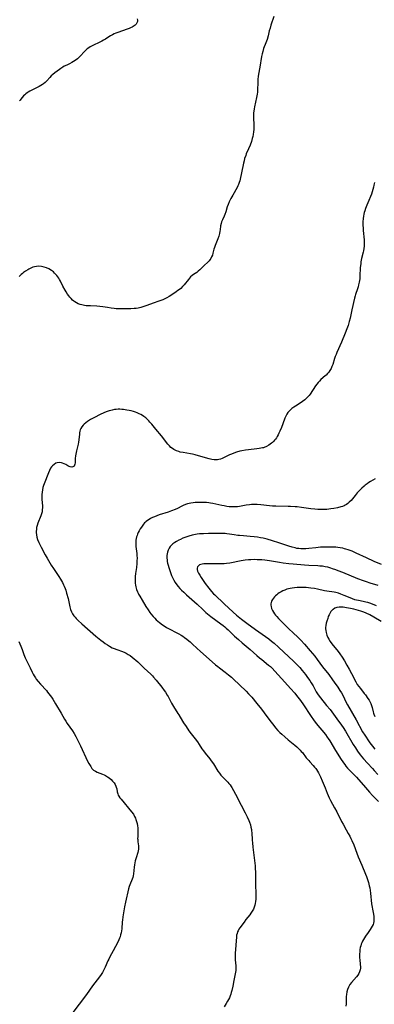
# Model space of a CAD drawing. Units: inches. Extents: x 2040527 to 2045932, y 163256 to 168703.
# Drawn here: x 2042584 to 2042701, y 164822 to 165147 of the extents above; entities that cross this region are included whole.
import ezdxf

# ---------------------------------------------------------------- set-up
doc = ezdxf.new("R2010")
doc.units = ezdxf.units.IN
doc.header["$MEASUREMENT"] = 0
doc.layers.add('c_08_T15S_R18E', color=242, linetype='Continuous')

msp = doc.modelspace()

# ---------------------------------------------------------------- linework, layer by layer
at = {"layer": 'c_08_T15S_R18E'}
for points in [[(2042667.89, 165147.9, 1132), (2042666.93, 165145, 1132), (2042666.64, 165144.1, 1132), (2042666.38, 165143.17, 1132), (2042665.97, 165141.54, 1132), (2042665.64, 165140.37, 1132), (2042665.23, 165139.2, 1132), (2042664.51, 165137.32, 1132), (2042664.22, 165136.39, 1132), (2042664.03, 165135.57, 1132), (2042663.87, 165134.73, 1132), (2042663.29, 165131.23, 1132), (2042662.85, 165128.87, 1132), (2042662.74, 165128.1, 1132), (2042662.65, 165127.21, 1132), (2042662.6, 165126.24, 1132), (2042662.5, 165123.57, 1132), (2042662.45, 165122.92, 1132), (2042662.38, 165122.28, 1132), (2042662.18, 165121.2, 1132), (2042661.53, 165118.12, 1132), (2042661.4, 165117.41, 1132), (2042661.29, 165116.71, 1132), (2042661.22, 165116.09, 1132), (2042661.19, 165115.43, 1132), (2042661.18, 165114.49, 1132), (2042661.28, 165112.11, 1132), (2042661.29, 165111.36, 1132), (2042661.27, 165110.61, 1132), (2042661.21, 165109.87, 1132), (2042661.06, 165108.99, 1132), (2042660.92, 165108.33, 1132), (2042660.75, 165107.68, 1132), (2042660.46, 165106.71, 1132), (2042660.02, 165105.44, 1132), (2042659.55, 165104.26, 1132), (2042658.8, 165102.54, 1132), (2042658.59, 165102.01, 1132), (2042658.25, 165101.01, 1132), (2042658.05, 165100.3, 1132), (2042657.87, 165099.55, 1132), (2042656.61, 165093.73, 1132), (2042656.45, 165093.11, 1132), (2042656.25, 165092.5, 1132), (2042656.03, 165091.99, 1132), (2042655.77, 165091.5, 1132), (2042654.33, 165088.99, 1132), (2042653.73, 165087.85, 1132), (2042653.17, 165086.72, 1132), (2042652.81, 165085.88, 1132), (2042652.51, 165085.06, 1132), (2042651.98, 165083.43, 1132), (2042651.68, 165082.62, 1132), (2042651.46, 165082.08, 1132), (2042650.89, 165080.85, 1132), (2042650.6, 165080.16, 1132), (2042650.44, 165079.63, 1132), (2042650.32, 165078.87, 1132), (2042650.17, 165077.57, 1132), (2042650.09, 165077.06, 1132), (2042649.91, 165076.27, 1132), (2042649.68, 165075.41, 1132), (2042649.4, 165074.56, 1132), (2042648.54, 165072.38, 1132), (2042648.32, 165071.74, 1132), (2042648.12, 165071.1, 1132), (2042647.78, 165069.78, 1132), (2042647.59, 165069.16, 1132), (2042647.35, 165068.57, 1132), (2042647.08, 165068.08, 1132), (2042646.76, 165067.63, 1132), (2042646.48, 165067.29, 1132), (2042646.18, 165066.98, 1132), (2042644.75, 165065.62, 1132), (2042643.49, 165064.33, 1132), (2042642.94, 165063.84, 1132), (2042642.41, 165063.45, 1132), (2042641.32, 165062.75, 1132), (2042640.91, 165062.45, 1132), (2042640.38, 165061.97, 1132), (2042640.03, 165061.59, 1132), (2042639.67, 165061.16, 1132), (2042638.27, 165059.37, 1132), (2042637.73, 165058.77, 1132), (2042637.13, 165058.19, 1132), (2042636.69, 165057.81, 1132), (2042636.23, 165057.45, 1132), (2042635.65, 165057.05, 1132), (2042634.52, 165056.32, 1132), (2042633.29, 165055.56, 1132), (2042632.54, 165055.12, 1132), (2042631.91, 165054.78, 1132), (2042631.27, 165054.47, 1132), (2042630.6, 165054.19, 1132), (2042629.91, 165053.94, 1132), (2042628, 165053.29, 1132), (2042625.99, 165052.55, 1132), (2042624.66, 165052.1, 1132), (2042623.91, 165051.89, 1132), (2042623.07, 165051.69, 1132), (2042622.36, 165051.58, 1132), (2042621.79, 165051.51, 1132), (2042620.69, 165051.45, 1132), (2042618.08, 165051.42, 1132), (2042617.04, 165051.43, 1132), (2042615.78, 165051.5, 1132), (2042615.14, 165051.56, 1132), (2042614.12, 165051.68, 1132), (2042612.89, 165051.87, 1132), (2042611.4, 165052.13, 1132), (2042610.46, 165052.27, 1132), (2042609.44, 165052.34, 1132), (2042607.32, 165052.4, 1132), (2042606.55, 165052.44, 1132), (2042605.94, 165052.49, 1132), (2042605.34, 165052.57, 1132), (2042604.5, 165052.73, 1132), (2042603.88, 165052.91, 1132), (2042603.27, 165053.14, 1132), (2042602.68, 165053.42, 1132), (2042602.12, 165053.76, 1132), (2042601.86, 165053.95, 1132), (2042601.37, 165054.35, 1132), (2042600.92, 165054.81, 1132), (2042600.5, 165055.29, 1132), (2042600.12, 165055.78, 1132), (2042599.76, 165056.29, 1132), (2042599.28, 165057.02, 1132), (2042598.93, 165057.6, 1132), (2042598.22, 165058.89, 1132), (2042597.36, 165060.58, 1132), (2042597.07, 165061.13, 1132), (2042596.81, 165061.55, 1132), (2042596.54, 165061.97, 1132), (2042596.22, 165062.4, 1132), (2042595.87, 165062.81, 1132), (2042595.48, 165063.24, 1132), (2042595.06, 165063.63, 1132), (2042594.4, 165064.14, 1132), (2042593.61, 165064.62, 1132), (2042592.78, 165064.99, 1132), (2042592.05, 165065.23, 1132), (2042591.18, 165065.42, 1132), (2042590.3, 165065.5, 1132), (2042589.54, 165065.47, 1132), (2042588.84, 165065.34, 1132), (2042588.32, 165065.18, 1132), (2042587.81, 165064.99, 1132), (2042587.38, 165064.79, 1132), (2042586.96, 165064.58, 1132), (2042586.59, 165064.37, 1132), (2042585.89, 165063.92, 1132), (2042585.22, 165063.42, 1132), (2042584.81, 165063.09, 1132), (2042584.42, 165062.74, 1132), (2042583.74, 165062.08, 1132)], [(2042622.75, 165147.11, 1134), (2042622.84, 165146.65, 1134), (2042622.83, 165146.22, 1134), (2042622.67, 165145.8, 1134), (2042622.4, 165145.4, 1134), (2042622.11, 165145.1, 1134), (2042621.76, 165144.81, 1134), (2042621.44, 165144.6, 1134), (2042621.09, 165144.4, 1134), (2042620.59, 165144.16, 1134), (2042620.05, 165143.94, 1134), (2042619.42, 165143.71, 1134), (2042616.34, 165142.66, 1134), (2042615.73, 165142.43, 1134), (2042615.13, 165142.18, 1134), (2042614.55, 165141.91, 1134), (2042613.88, 165141.54, 1134), (2042613.33, 165141.2, 1134), (2042612.24, 165140.46, 1134), (2042611.67, 165140.09, 1134), (2042611.09, 165139.75, 1134), (2042610.23, 165139.32, 1134), (2042608.28, 165138.46, 1134), (2042607.7, 165138.17, 1134), (2042607.23, 165137.91, 1134), (2042606.78, 165137.62, 1134), (2042606.21, 165137.19, 1134), (2042605.68, 165136.71, 1134), (2042605.26, 165136.27, 1134), (2042604.04, 165134.93, 1134), (2042603.68, 165134.57, 1134), (2042603.01, 165133.97, 1134), (2042602.29, 165133.42, 1134), (2042601.73, 165133.06, 1134), (2042601.16, 165132.72, 1134), (2042600.42, 165132.34, 1134), (2042599.49, 165131.9, 1134), (2042598.66, 165131.48, 1134), (2042598.15, 165131.18, 1134), (2042597.57, 165130.8, 1134), (2042597.03, 165130.42, 1134), (2042595.53, 165129.29, 1134), (2042594.85, 165128.72, 1134), (2042594.35, 165128.28, 1134), (2042593.88, 165127.81, 1134), (2042592.88, 165126.7, 1134), (2042592.37, 165126.16, 1134), (2042591.83, 165125.69, 1134), (2042591.51, 165125.46, 1134), (2042590.96, 165125.12, 1134), (2042590.38, 165124.81, 1134), (2042588.39, 165123.85, 1134), (2042587.75, 165123.52, 1134), (2042587.23, 165123.24, 1134), (2042586.73, 165122.94, 1134), (2042586.35, 165122.68, 1134), (2042586, 165122.41, 1134), (2042585.59, 165122.06, 1134), (2042585.23, 165121.69, 1134), (2042584.77, 165121.15, 1134), (2042584.35, 165120.6, 1134), (2042584.11, 165120.32, 1134), (2042583.86, 165120.08, 1134)], [(2042701.13, 165093.16, 1130), (2042700.95, 165092.22, 1130), (2042700.8, 165091.56, 1130), (2042700.61, 165090.79, 1130), (2042700.39, 165090.04, 1130), (2042700.15, 165089.29, 1130), (2042699.87, 165088.52, 1130), (2042699.31, 165087.15, 1130), (2042698.64, 165085.65, 1130), (2042698.15, 165084.51, 1130), (2042697.9, 165083.83, 1130), (2042697.73, 165083.27, 1130), (2042697.59, 165082.71, 1130), (2042697.46, 165081.98, 1130), (2042697.37, 165081.23, 1130), (2042697.31, 165080.12, 1130), (2042697.32, 165078.99, 1130), (2042697.35, 165078.16, 1130), (2042697.41, 165077.32, 1130), (2042697.7, 165074.21, 1130), (2042697.73, 165073.6, 1130), (2042697.75, 165072.85, 1130), (2042697.73, 165072.11, 1130), (2042697.66, 165071.32, 1130), (2042697.54, 165070.63, 1130), (2042697.43, 165070.17, 1130), (2042696.88, 165068.01, 1130), (2042696.68, 165066.97, 1130), (2042696.58, 165066.34, 1130), (2042696.46, 165065.13, 1130), (2042696.32, 165062.19, 1130), (2042696.25, 165061.36, 1130), (2042696.18, 165060.78, 1130), (2042696.08, 165060.21, 1130), (2042695.89, 165059.34, 1130), (2042695.7, 165058.66, 1130), (2042695.49, 165058, 1130), (2042694.86, 165056.21, 1130), (2042694.73, 165055.79, 1130), (2042694.52, 165054.98, 1130), (2042693.65, 165051.07, 1130), (2042693.09, 165048.35, 1130), (2042692.82, 165047.24, 1130), (2042692.43, 165045.99, 1130), (2042692.01, 165044.82, 1130), (2042691.44, 165043.37, 1130), (2042690.23, 165040.43, 1130), (2042688.73, 165037.03, 1130), (2042688.45, 165036.35, 1130), (2042688.19, 165035.68, 1130), (2042687.96, 165035.02, 1130), (2042687.36, 165033.07, 1130), (2042687.1, 165032.38, 1130), (2042686.83, 165031.78, 1130), (2042686.43, 165031.1, 1130), (2042686.03, 165030.54, 1130), (2042685.67, 165030.12, 1130), (2042685.14, 165029.58, 1130), (2042684.9, 165029.35, 1130), (2042683.46, 165028.09, 1130), (2042682.96, 165027.6, 1130), (2042682.53, 165027.12, 1130), (2042682.13, 165026.62, 1130), (2042681.68, 165026, 1130), (2042679.84, 165023.33, 1130), (2042679.52, 165022.91, 1130), (2042679.21, 165022.54, 1130), (2042678.89, 165022.18, 1130), (2042678.52, 165021.82, 1130), (2042678.13, 165021.47, 1130), (2042677.39, 165020.9, 1130), (2042676.61, 165020.37, 1130), (2042675.04, 165019.39, 1130), (2042674.52, 165019.05, 1130), (2042673.85, 165018.55, 1130), (2042673.38, 165018.15, 1130), (2042672.96, 165017.71, 1130), (2042672.55, 165017.22, 1130), (2042672.19, 165016.68, 1130), (2042671.97, 165016.28, 1130), (2042671.78, 165015.87, 1130), (2042671.57, 165015.39, 1130), (2042670.86, 165013.52, 1130), (2042670.39, 165012.35, 1130), (2042669.88, 165011.13, 1130), (2042669.55, 165010.4, 1130), (2042669.3, 165009.88, 1130), (2042669.03, 165009.38, 1130), (2042668.76, 165008.93, 1130), (2042668.46, 165008.49, 1130), (2042668.15, 165008.1, 1130), (2042667.81, 165007.72, 1130), (2042667.47, 165007.39, 1130), (2042667.12, 165007.08, 1130), (2042666.7, 165006.76, 1130), (2042666.27, 165006.47, 1130), (2042665.52, 165006.06, 1130), (2042664.74, 165005.73, 1130), (2042664.43, 165005.63, 1130), (2042664.12, 165005.55, 1130), (2042663.57, 165005.43, 1130), (2042663.01, 165005.33, 1130), (2042662.31, 165005.24, 1130), (2042659.47, 165004.95, 1130), (2042658.56, 165004.83, 1130), (2042657.37, 165004.62, 1130), (2042656.69, 165004.46, 1130), (2042655.58, 165004.15, 1130), (2042654.66, 165003.83, 1130), (2042653.88, 165003.52, 1130), (2042653.28, 165003.25, 1130), (2042651.51, 165002.38, 1130), (2042650.87, 165002.09, 1130), (2042650.23, 165001.86, 1130), (2042649.75, 165001.74, 1130), (2042649.26, 165001.67, 1130), (2042648.75, 165001.64, 1130), (2042648.23, 165001.66, 1130), (2042647.36, 165001.78, 1130), (2042646.48, 165001.97, 1130), (2042645.3, 165002.28, 1130), (2042641.91, 165003.28, 1130), (2042641, 165003.51, 1130), (2042640.32, 165003.65, 1130), (2042637.97, 165004.02, 1130), (2042636.97, 165004.21, 1130), (2042636.47, 165004.34, 1130), (2042635.76, 165004.58, 1130), (2042635.3, 165004.78, 1130), (2042634.87, 165005, 1130), (2042634.39, 165005.32, 1130), (2042633.91, 165005.71, 1130), (2042633.41, 165006.23, 1130), (2042632.91, 165006.81, 1130), (2042630.79, 165009.51, 1130), (2042628.94, 165011.7, 1130), (2042627.57, 165013.37, 1130), (2042626.95, 165014.1, 1130), (2042626.57, 165014.52, 1130), (2042626.17, 165014.92, 1130), (2042625.6, 165015.45, 1130), (2042624.99, 165015.93, 1130), (2042624.51, 165016.25, 1130), (2042623.94, 165016.57, 1130), (2042623.36, 165016.86, 1130), (2042622.75, 165017.11, 1130), (2042622.16, 165017.33, 1130), (2042621.48, 165017.55, 1130), (2042620.79, 165017.75, 1130), (2042620.09, 165017.92, 1130), (2042619.38, 165018.07, 1130), (2042618.83, 165018.16, 1130), (2042618.28, 165018.23, 1130), (2042617.69, 165018.29, 1130), (2042617.05, 165018.32, 1130), (2042616.42, 165018.31, 1130), (2042615.81, 165018.27, 1130), (2042615.2, 165018.19, 1130), (2042614.52, 165018.07, 1130), (2042614, 165017.96, 1130), (2042613.49, 165017.82, 1130), (2042612.83, 165017.6, 1130), (2042611.97, 165017.25, 1130), (2042610.29, 165016.47, 1130), (2042608.89, 165015.76, 1130), (2042607.34, 165014.9, 1130), (2042606.36, 165014.29, 1130), (2042605.8, 165013.88, 1130), (2042605.27, 165013.42, 1130), (2042604.89, 165013.02, 1130), (2042604.49, 165012.51, 1130), (2042604.16, 165011.97, 1130), (2042603.96, 165011.52, 1130), (2042603.81, 165011.05, 1130), (2042603.71, 165010.58, 1130), (2042603.65, 165010.1, 1130), (2042603.51, 165008.25, 1130), (2042603.38, 165007.47, 1130), (2042603.25, 165006.84, 1130), (2042602.7, 165004.57, 1130), (2042602.47, 165003.5, 1130), (2042602.37, 165002.91, 1130), (2042602.27, 165002.08, 1130), (2042602.22, 165000.62, 1130), (2042602.18, 165000.2, 1130), (2042602.08, 164999.84, 1130), (2042601.89, 164999.56, 1130), (2042601.5, 164999.32, 1130), (2042601.14, 164999.25, 1130), (2042600.61, 164999.34, 1130), (2042600.25, 164999.48, 1130), (2042599.89, 164999.67, 1130), (2042599.17, 165000.1, 1130), (2042598.65, 165000.36, 1130), (2042598.09, 165000.57, 1130), (2042597.71, 165000.67, 1130), (2042597.02, 165000.72, 1130), (2042596.34, 165000.63, 1130), (2042595.9, 165000.49, 1130), (2042595.32, 165000.14, 1130), (2042594.79, 164999.67, 1130), (2042594.45, 164999.27, 1130), (2042594.14, 164998.83, 1130), (2042593.75, 164998.1, 1130), (2042593.43, 164997.34, 1130), (2042592.02, 164993.74, 1130), (2042591.81, 164993.15, 1130), (2042591.61, 164992.47, 1130), (2042591.44, 164991.78, 1130), (2042591.31, 164990.95, 1130), (2042591.25, 164990.24, 1130), (2042591.24, 164989.58, 1130), (2042591.27, 164988.91, 1130), (2042591.4, 164987.22, 1130), (2042591.43, 164986.63, 1130), (2042591.44, 164985.9, 1130), (2042591.4, 164985.18, 1130), (2042591.31, 164984.47, 1130), (2042591.13, 164983.77, 1130), (2042590.93, 164983.17, 1130), (2042589.94, 164980.78, 1130), (2042589.67, 164979.92, 1130), (2042589.53, 164979.28, 1130), (2042589.44, 164978.64, 1130), (2042589.41, 164978.12, 1130), (2042589.42, 164977.61, 1130), (2042589.5, 164976.87, 1130), (2042589.64, 164976.13, 1130), (2042589.87, 164975.32, 1130), (2042590.28, 164974.31, 1130), (2042590.68, 164973.47, 1130), (2042591.02, 164972.8, 1130), (2042592.37, 164970.31, 1130), (2042592.99, 164969.22, 1130), (2042594.36, 164966.91, 1130), (2042595.07, 164965.79, 1130), (2042596.87, 164963.11, 1130), (2042597.42, 164962.26, 1130), (2042598.07, 164961.16, 1130), (2042598.44, 164960.44, 1130), (2042598.67, 164959.94, 1130), (2042598.97, 164959.15, 1130), (2042599.14, 164958.67, 1130), (2042599.44, 164957.66, 1130), (2042599.9, 164955.86, 1130), (2042600.51, 164953.16, 1130), (2042600.77, 164952.26, 1130), (2042601.06, 164951.48, 1130), (2042601.41, 164950.8, 1130), (2042601.84, 164950.19, 1130), (2042602.22, 164949.72, 1130), (2042602.63, 164949.26, 1130), (2042603.23, 164948.65, 1130), (2042604.43, 164947.53, 1130), (2042609.14, 164943.45, 1130), (2042610.76, 164942.12, 1130), (2042611.46, 164941.56, 1130), (2042612.18, 164941.03, 1130), (2042612.89, 164940.54, 1130), (2042613.63, 164940.1, 1130), (2042614.53, 164939.64, 1130), (2042615.1, 164939.38, 1130), (2042616.02, 164939, 1130), (2042617.86, 164938.34, 1130), (2042618.63, 164938.04, 1130), (2042619.13, 164937.81, 1130), (2042619.8, 164937.44, 1130), (2042620.45, 164937.02, 1130), (2042621.12, 164936.53, 1130), (2042621.77, 164936, 1130), (2042622.32, 164935.52, 1130), (2042622.95, 164934.93, 1130), (2042625.09, 164932.87, 1130), (2042627.23, 164930.9, 1130), (2042627.8, 164930.35, 1130), (2042628.17, 164929.96, 1130), (2042629.02, 164928.97, 1130), (2042630.86, 164926.62, 1130), (2042631.7, 164925.48, 1130), (2042632.08, 164924.93, 1130), (2042632.66, 164924.01, 1130), (2042632.94, 164923.52, 1130), (2042634.1, 164921.33, 1130), (2042634.71, 164920.29, 1130), (2042636.22, 164917.99, 1130), (2042636.54, 164917.47, 1130), (2042637.73, 164915.38, 1130), (2042638.07, 164914.83, 1130), (2042638.88, 164913.61, 1130), (2042639.83, 164912.23, 1130), (2042640.58, 164911.21, 1130), (2042640.97, 164910.7, 1130), (2042641.92, 164909.53, 1130), (2042642.67, 164908.55, 1130), (2042643.23, 164907.72, 1130), (2042644.13, 164906.33, 1130), (2042644.64, 164905.59, 1130), (2042645.18, 164904.87, 1130), (2042646.72, 164902.96, 1130), (2042647.23, 164902.29, 1130), (2042647.91, 164901.3, 1130), (2042649.39, 164898.95, 1130), (2042649.89, 164898.25, 1130), (2042650.42, 164897.61, 1130), (2042651.03, 164896.96, 1130), (2042652.21, 164895.77, 1130), (2042652.65, 164895.3, 1130), (2042653.06, 164894.82, 1130), (2042653.41, 164894.36, 1130), (2042653.75, 164893.9, 1130), (2042654.02, 164893.48, 1130), (2042654.62, 164892.48, 1130), (2042655.26, 164891.3, 1130), (2042657.09, 164887.65, 1130), (2042658.41, 164885.15, 1130), (2042659.08, 164883.8, 1130), (2042659.62, 164882.61, 1130), (2042659.85, 164882.04, 1130), (2042660.13, 164881.19, 1130), (2042660.32, 164880.45, 1130), (2042660.47, 164879.7, 1130), (2042660.55, 164879.15, 1130), (2042660.6, 164878.63, 1130), (2042660.72, 164876.17, 1130), (2042660.79, 164875.28, 1130), (2042660.95, 164873.78, 1130), (2042661.26, 164871.21, 1130), (2042661.6, 164868.58, 1130), (2042661.7, 164867.7, 1130), (2042661.77, 164866.55, 1130), (2042661.79, 164865.84, 1130), (2042661.8, 164862.08, 1130), (2042661.83, 164861.16, 1130), (2042661.97, 164858.77, 1130), (2042661.98, 164858.11, 1130), (2042661.97, 164857.34, 1130), (2042661.92, 164856.63, 1130), (2042661.84, 164855.94, 1130), (2042661.72, 164855.25, 1130), (2042661.58, 164854.71, 1130), (2042661.38, 164854.04, 1130), (2042661.12, 164853.4, 1130), (2042660.75, 164852.67, 1130), (2042660.34, 164852.02, 1130), (2042659.96, 164851.51, 1130), (2042658.67, 164849.94, 1130), (2042658.04, 164849.13, 1130), (2042656.65, 164847.17, 1130), (2042656.36, 164846.73, 1130), (2042656.09, 164846.27, 1130), (2042655.94, 164845.94, 1130), (2042655.74, 164845.36, 1130), (2042655.61, 164844.79, 1130), (2042655.53, 164844.2, 1130), (2042655.1, 164838.73, 1130), (2042655.07, 164838.04, 1130), (2042655.08, 164837.29, 1130), (2042655.13, 164836.63, 1130), (2042655.33, 164834.67, 1130), (2042655.35, 164834.13, 1130), (2042655.33, 164833.6, 1130), (2042655.29, 164833.12, 1130), (2042655.23, 164832.64, 1130), (2042655.05, 164831.5, 1130), (2042654.72, 164829.79, 1130), (2042654.31, 164828.02, 1130), (2042653.98, 164826.49, 1130), (2042653.84, 164825.9, 1130), (2042653.66, 164825.31, 1130), (2042653.44, 164824.74, 1130), (2042653.19, 164824.17, 1130), (2042652.91, 164823.58, 1130), (2042652.6, 164822.99, 1130), (2042652.16, 164822.24, 1130), (2042651.47, 164821.14, 1130)], [(2042701.4, 164995.35, 1128), (2042699.88, 164994.47, 1128), (2042699.3, 164994.1, 1128), (2042698.69, 164993.69, 1128), (2042698.09, 164993.24, 1128), (2042697.7, 164992.93, 1128), (2042696.96, 164992.28, 1128), (2042696.43, 164991.77, 1128), (2042695.43, 164990.72, 1128), (2042694.71, 164989.88, 1128), (2042693.4, 164988.25, 1128), (2042692.83, 164987.63, 1128), (2042692.39, 164987.23, 1128), (2042691.92, 164986.88, 1128), (2042691.51, 164986.64, 1128), (2042691.08, 164986.44, 1128), (2042690.55, 164986.24, 1128), (2042690, 164986.08, 1128), (2042688.97, 164985.84, 1128), (2042687.75, 164985.6, 1128), (2042686.71, 164985.42, 1128), (2042686.07, 164985.33, 1128), (2042685.42, 164985.26, 1128), (2042684.52, 164985.2, 1128), (2042683.89, 164985.19, 1128), (2042683.26, 164985.19, 1128), (2042682.47, 164985.23, 1128), (2042681.43, 164985.32, 1128), (2042680.09, 164985.5, 1128), (2042676.99, 164985.94, 1128), (2042675.58, 164986.1, 1128), (2042674.9, 164986.16, 1128), (2042673.42, 164986.24, 1128), (2042672.62, 164986.27, 1128), (2042668.53, 164986.31, 1128), (2042667.44, 164986.36, 1128), (2042666.44, 164986.46, 1128), (2042663.63, 164986.82, 1128), (2042662.39, 164986.92, 1128), (2042661.66, 164986.94, 1128), (2042661.19, 164986.93, 1128), (2042660.49, 164986.89, 1128), (2042659.8, 164986.82, 1128), (2042658.72, 164986.67, 1128), (2042656.55, 164986.27, 1128), (2042655.93, 164986.17, 1128), (2042655.31, 164986.1, 1128), (2042654.59, 164986.08, 1128), (2042653.85, 164986.11, 1128), (2042653.13, 164986.17, 1128), (2042652.4, 164986.27, 1128), (2042651.49, 164986.43, 1128), (2042650.67, 164986.6, 1128), (2042647.69, 164987.25, 1128), (2042646.94, 164987.38, 1128), (2042646.38, 164987.45, 1128), (2042645.68, 164987.51, 1128), (2042644.95, 164987.53, 1128), (2042642.62, 164987.52, 1128), (2042641.91, 164987.5, 1128), (2042641.2, 164987.45, 1128), (2042640.48, 164987.35, 1128), (2042639.9, 164987.23, 1128), (2042639.32, 164987.06, 1128), (2042638.74, 164986.85, 1128), (2042637.95, 164986.52, 1128), (2042637.48, 164986.31, 1128), (2042636.1, 164985.62, 1128), (2042635.25, 164985.23, 1128), (2042634.09, 164984.76, 1128), (2042632.98, 164984.38, 1128), (2042630, 164983.46, 1128), (2042629.26, 164983.2, 1128), (2042628.42, 164982.88, 1128), (2042627.77, 164982.59, 1128), (2042627.14, 164982.26, 1128), (2042626.69, 164981.99, 1128), (2042626.2, 164981.67, 1128), (2042625.74, 164981.31, 1128), (2042625.45, 164981.05, 1128), (2042625.21, 164980.8, 1128), (2042624.88, 164980.44, 1128), (2042624.58, 164980.06, 1128), (2042624.12, 164979.41, 1128), (2042623.75, 164978.82, 1128), (2042623.4, 164978.21, 1128), (2042623.11, 164977.61, 1128), (2042622.9, 164977.14, 1128), (2042622.71, 164976.66, 1128), (2042622.56, 164976.2, 1128), (2042622.43, 164975.73, 1128), (2042622.32, 164975.15, 1128), (2042622.27, 164974.54, 1128), (2042622.27, 164973.8, 1128), (2042622.31, 164973.05, 1128), (2042622.39, 164972.29, 1128), (2042622.58, 164970.76, 1128), (2042622.65, 164970.05, 1128), (2042622.7, 164969.17, 1128), (2042622.68, 164968.3, 1128), (2042622.61, 164967.39, 1128), (2042622.47, 164966.16, 1128), (2042622.21, 164964.1, 1128), (2042622.11, 164963.14, 1128), (2042622.08, 164962.63, 1128), (2042622.06, 164961.76, 1128), (2042622.1, 164960.91, 1128), (2042622.17, 164960.27, 1128), (2042622.28, 164959.69, 1128), (2042622.51, 164958.87, 1128), (2042622.82, 164958.08, 1128), (2042623.02, 164957.66, 1128), (2042623.19, 164957.34, 1128), (2042623.61, 164956.62, 1128), (2042624.39, 164955.34, 1128), (2042625.61, 164953.29, 1128), (2042626.36, 164952.09, 1128), (2042626.96, 164951.25, 1128), (2042627.29, 164950.83, 1128), (2042628.07, 164949.89, 1128), (2042628.53, 164949.4, 1128), (2042629.05, 164948.87, 1128), (2042629.55, 164948.41, 1128), (2042630.11, 164947.94, 1128), (2042631.1, 164947.2, 1128), (2042632, 164946.61, 1128), (2042632.47, 164946.33, 1128), (2042633.32, 164945.85, 1128), (2042635.89, 164944.52, 1128), (2042636.51, 164944.18, 1128), (2042637.23, 164943.77, 1128), (2042637.79, 164943.41, 1128), (2042638.35, 164943.05, 1128), (2042639.1, 164942.5, 1128), (2042639.84, 164941.91, 1128), (2042640.23, 164941.57, 1128), (2042640.9, 164940.96, 1128), (2042642.58, 164939.34, 1128), (2042643.53, 164938.48, 1128), (2042648.61, 164934.03, 1128), (2042649.35, 164933.41, 1128), (2042649.94, 164932.96, 1128), (2042651.79, 164931.59, 1128), (2042652.95, 164930.69, 1128)], [(2042703.44, 164967.11, 1126), (2042701.07, 164968.12, 1126), (2042698.53, 164969.26, 1126), (2042695.11, 164970.86, 1126), (2042693.73, 164971.46, 1126), (2042692.46, 164971.96, 1126), (2042691.72, 164972.2, 1126), (2042691.28, 164972.32, 1126), (2042690.64, 164972.47, 1126), (2042689.84, 164972.61, 1126), (2042689.03, 164972.71, 1126), (2042688.39, 164972.77, 1126), (2042686.95, 164972.85, 1126), (2042685.42, 164972.86, 1126), (2042683.98, 164972.82, 1126), (2042683.28, 164972.77, 1126), (2042681.78, 164972.62, 1126), (2042679.5, 164972.33, 1126), (2042678.42, 164972.25, 1126), (2042677.6, 164972.24, 1126), (2042676.79, 164972.27, 1126), (2042676.17, 164972.33, 1126), (2042675.53, 164972.42, 1126), (2042674.89, 164972.55, 1126), (2042673.9, 164972.81, 1126), (2042672.82, 164973.15, 1126), (2042669.56, 164974.27, 1126), (2042667.43, 164974.96, 1126), (2042665.71, 164975.44, 1126), (2042664.4, 164975.75, 1126), (2042663.47, 164975.95, 1126), (2042662.53, 164976.12, 1126), (2042661.38, 164976.28, 1126), (2042660.08, 164976.39, 1126), (2042657.88, 164976.51, 1126), (2042656.6, 164976.62, 1126), (2042656.04, 164976.69, 1126), (2042654.82, 164976.87, 1126), (2042653.2, 164977.15, 1126), (2042652.31, 164977.27, 1126), (2042651.82, 164977.32, 1126), (2042650.95, 164977.36, 1126), (2042649.36, 164977.37, 1126), (2042646.36, 164977.29, 1126), (2042644.69, 164977.27, 1126), (2042644.07, 164977.25, 1126), (2042643.33, 164977.2, 1126), (2042642.51, 164977.09, 1126), (2042641.51, 164976.89, 1126), (2042640.9, 164976.74, 1126), (2042639.76, 164976.42, 1126), (2042638.54, 164976, 1126), (2042637.84, 164975.74, 1126), (2042637.02, 164975.38, 1126), (2042636.48, 164975.12, 1126), (2042635.79, 164974.74, 1126), (2042635.13, 164974.33, 1126), (2042634.54, 164973.88, 1126), (2042634.07, 164973.46, 1126), (2042633.65, 164973, 1126), (2042633.27, 164972.46, 1126), (2042632.97, 164971.88, 1126), (2042632.75, 164971.22, 1126), (2042632.62, 164970.64, 1126), (2042632.56, 164970.04, 1126), (2042632.55, 164969.24, 1126), (2042632.61, 164968.64, 1126), (2042632.7, 164968.04, 1126), (2042632.79, 164967.58, 1126), (2042632.98, 164966.87, 1126), (2042633.18, 164966.16, 1126), (2042633.63, 164964.78, 1126), (2042633.87, 164964.12, 1126), (2042634.13, 164963.47, 1126), (2042634.42, 164962.82, 1126), (2042634.85, 164961.94, 1126), (2042635.34, 164961.11, 1126), (2042635.85, 164960.39, 1126), (2042636.34, 164959.79, 1126), (2042636.86, 164959.21, 1126), (2042637.4, 164958.64, 1126), (2042638.11, 164957.96, 1126), (2042639.04, 164957.11, 1126), (2042642.57, 164953.99, 1126), (2042644.46, 164952.22, 1126), (2042645.46, 164951.31, 1126), (2042646.03, 164950.83, 1126), (2042647.1, 164949.98, 1126), (2042650.43, 164947.52, 1126), (2042651.19, 164946.92, 1126), (2042651.7, 164946.51, 1126), (2042652.19, 164946.08, 1126), (2042652.79, 164945.52, 1126), (2042654.91, 164943.46, 1126), (2042656.17, 164942.3, 1126), (2042657.44, 164941.2, 1126), (2042660.05, 164939.04, 1126), (2042662.29, 164937.05, 1126), (2042663.16, 164936.31, 1126), (2042663.9, 164935.7, 1126), (2042666.16, 164933.89, 1126), (2042666.74, 164933.4, 1126), (2042667.35, 164932.85, 1126), (2042668.27, 164931.9, 1126), (2042671.56, 164928.32, 1126), (2042673.42, 164926.21, 1126), (2042674.79, 164924.61, 1126), (2042675.71, 164923.46, 1126), (2042676.33, 164922.65, 1126), (2042677.45, 164921.09, 1126), (2042680.23, 164916.94, 1126), (2042681.04, 164915.8, 1126), (2042681.92, 164914.65, 1126), (2042684.92, 164910.97, 1126), (2042685.55, 164910.14, 1126), (2042685.85, 164909.72, 1126), (2042686.37, 164908.96, 1126), (2042686.72, 164908.38, 1126), (2042687.92, 164906.32, 1126), (2042689.94, 164903.14, 1126), (2042690.91, 164901.68, 1126), (2042691.31, 164901.11, 1126), (2042691.73, 164900.57, 1126), (2042692.27, 164899.92, 1126), (2042692.72, 164899.43, 1126), (2042694.66, 164897.44, 1126), (2042695.17, 164896.89, 1126), (2042698.12, 164893.48, 1126), (2042699.49, 164891.95, 1126), (2042700.49, 164890.93, 1126), (2042702.51, 164888.95, 1126)], [(2042702.35, 164960.21, 1124), (2042699.76, 164960.95, 1124), (2042698.46, 164961.35, 1124), (2042697.47, 164961.69, 1124), (2042695.65, 164962.37, 1124), (2042690.68, 164964.41, 1124), (2042689.13, 164965.04, 1124), (2042688.41, 164965.31, 1124), (2042687.25, 164965.72, 1124), (2042686.68, 164965.91, 1124), (2042685.68, 164966.18, 1124), (2042684.89, 164966.35, 1124), (2042683.97, 164966.5, 1124), (2042683.04, 164966.6, 1124), (2042682.41, 164966.65, 1124), (2042679.42, 164966.77, 1124), (2042678.07, 164966.85, 1124), (2042674.33, 164967.16, 1124), (2042672.87, 164967.31, 1124), (2042671.01, 164967.55, 1124), (2042669.71, 164967.74, 1124), (2042666.49, 164968.27, 1124), (2042664.87, 164968.5, 1124), (2042663.94, 164968.6, 1124), (2042663.17, 164968.65, 1124), (2042662.4, 164968.69, 1124), (2042661.38, 164968.7, 1124), (2042660.31, 164968.66, 1124), (2042659.56, 164968.6, 1124), (2042658.39, 164968.48, 1124), (2042657.06, 164968.26, 1124), (2042653.38, 164967.58, 1124), (2042652.2, 164967.41, 1124), (2042651.5, 164967.34, 1124), (2042650.75, 164967.3, 1124), (2042650, 164967.29, 1124), (2042649.19, 164967.29, 1124), (2042646.79, 164967.37, 1124), (2042645.61, 164967.37, 1124), (2042644.78, 164967.32, 1124), (2042644.24, 164967.24, 1124), (2042643.76, 164967.13, 1124), (2042643.32, 164966.95, 1124), (2042642.97, 164966.71, 1124), (2042642.69, 164966.35, 1124), (2042642.55, 164965.92, 1124), (2042642.57, 164965.45, 1124), (2042642.7, 164964.94, 1124), (2042643, 164964.25, 1124), (2042643.39, 164963.53, 1124), (2042643.87, 164962.78, 1124), (2042645.26, 164960.81, 1124), (2042646.38, 164959.29, 1124), (2042646.81, 164958.75, 1124), (2042647.25, 164958.23, 1124), (2042647.96, 164957.46, 1124), (2042648.36, 164957.07, 1124), (2042651.51, 164954.13, 1124), (2042654.47, 164951.32, 1124), (2042655.55, 164950.36, 1124), (2042656.11, 164949.9, 1124), (2042657.25, 164949.02, 1124), (2042659.01, 164947.72, 1124), (2042661.88, 164945.65, 1124), (2042666.19, 164942.57, 1124), (2042667.13, 164941.84, 1124), (2042668, 164941.12, 1124), (2042669.4, 164939.85, 1124), (2042674.49, 164935.11, 1124), (2042675.62, 164933.97, 1124), (2042676.45, 164933.07, 1124), (2042677.29, 164932.08, 1124), (2042678.32, 164930.79, 1124), (2042679.05, 164929.84, 1124), (2042679.76, 164928.83, 1124), (2042680.24, 164928.09, 1124), (2042680.86, 164927.06, 1124), (2042681.93, 164925.11, 1124), (2042682.31, 164924.46, 1124), (2042682.85, 164923.66, 1124), (2042683.31, 164923.06, 1124), (2042685.32, 164920.62, 1124), (2042686.45, 164919.22, 1124), (2042688.71, 164916.18, 1124), (2042690.25, 164914.04, 1124), (2042690.75, 164913.3, 1124), (2042691.55, 164912.06, 1124), (2042694.09, 164907.76, 1124), (2042694.86, 164906.56, 1124), (2042695.57, 164905.53, 1124), (2042696.45, 164904.34, 1124), (2042697.5, 164903.02, 1124), (2042698.79, 164901.54, 1124), (2042700.44, 164899.75, 1124), (2042701.06, 164899.09, 1124), (2042702.29, 164897.84, 1124)], [(2042701.84, 164953.49, 1122), (2042700.52, 164953.99, 1122), (2042699.62, 164954.31, 1122), (2042698.97, 164954.52, 1122), (2042698.31, 164954.71, 1122), (2042697.42, 164954.93, 1122), (2042695.82, 164955.22, 1122), (2042695.15, 164955.36, 1122), (2042694.62, 164955.49, 1122), (2042693.84, 164955.76, 1122), (2042693.06, 164956.08, 1122), (2042691.18, 164956.9, 1122), (2042690.03, 164957.35, 1122), (2042689.2, 164957.62, 1122), (2042688.32, 164957.84, 1122), (2042687.84, 164957.94, 1122), (2042685.43, 164958.3, 1122), (2042684.65, 164958.45, 1122), (2042682.27, 164958.97, 1122), (2042681.35, 164959.14, 1122), (2042680.12, 164959.32, 1122), (2042679.3, 164959.4, 1122), (2042678.56, 164959.46, 1122), (2042677.72, 164959.5, 1122), (2042676.88, 164959.52, 1122), (2042676.28, 164959.51, 1122), (2042675.56, 164959.48, 1122), (2042674.73, 164959.41, 1122), (2042673.9, 164959.31, 1122), (2042673.3, 164959.19, 1122), (2042672.76, 164959.07, 1122), (2042672.23, 164958.92, 1122), (2042671.49, 164958.66, 1122), (2042670.9, 164958.41, 1122), (2042670.34, 164958.12, 1122), (2042669.67, 164957.71, 1122), (2042669.25, 164957.41, 1122), (2042668.84, 164957.1, 1122), (2042668.48, 164956.79, 1122), (2042668.15, 164956.46, 1122), (2042667.76, 164956, 1122), (2042667.42, 164955.5, 1122), (2042667.16, 164954.98, 1122), (2042667.02, 164954.57, 1122), (2042666.94, 164954.14, 1122), (2042666.92, 164953.69, 1122), (2042666.97, 164953.23, 1122), (2042667.14, 164952.58, 1122), (2042667.41, 164951.94, 1122), (2042667.73, 164951.37, 1122), (2042668.1, 164950.85, 1122), (2042668.49, 164950.37, 1122), (2042668.91, 164949.9, 1122), (2042669.45, 164949.33, 1122), (2042671.69, 164947.01, 1122), (2042672.73, 164946.01, 1122), (2042674.37, 164944.49, 1122), (2042675.67, 164943.24, 1122), (2042676.81, 164942.1, 1122), (2042678, 164940.82, 1122), (2042679.89, 164938.64, 1122), (2042681.41, 164936.81, 1122), (2042682.26, 164935.72, 1122), (2042683.97, 164933.36, 1122), (2042686.03, 164930.78, 1122), (2042687.32, 164929.08, 1122), (2042687.87, 164928.31, 1122), (2042689.01, 164926.65, 1122), (2042689.72, 164925.56, 1122), (2042690.19, 164924.79, 1122), (2042690.78, 164923.72, 1122), (2042691.68, 164921.84, 1122), (2042692.2, 164920.82, 1122), (2042695.06, 164915.85, 1122), (2042697.22, 164911.94, 1122), (2042697.92, 164910.75, 1122), (2042698.35, 164910.08, 1122), (2042698.89, 164909.26, 1122), (2042699.58, 164908.31, 1122), (2042700.03, 164907.72, 1122), (2042700.49, 164907.15, 1122), (2042701.31, 164906.18, 1122)], [(2042703.39, 164948.34, 1120), (2042700.93, 164949.75, 1120), (2042699.57, 164950.47, 1120), (2042698.42, 164951.03, 1120), (2042697.63, 164951.36, 1120), (2042696.6, 164951.73, 1120), (2042695.87, 164951.94, 1120), (2042694.32, 164952.33, 1120), (2042693.17, 164952.58, 1120), (2042691.93, 164952.83, 1120), (2042691.31, 164952.94, 1120), (2042690.8, 164953, 1120), (2042690.31, 164953.04, 1120), (2042689.51, 164953.05, 1120), (2042688.67, 164952.92, 1120), (2042688, 164952.65, 1120), (2042687.47, 164952.3, 1120), (2042687.25, 164952.1, 1120), (2042686.76, 164951.54, 1120), (2042686.39, 164950.98, 1120), (2042686.14, 164950.51, 1120), (2042685.89, 164949.93, 1120), (2042685.68, 164949.32, 1120), (2042685.4, 164948.4, 1120), (2042685.23, 164947.7, 1120), (2042685.09, 164946.99, 1120), (2042685.01, 164946.28, 1120), (2042685, 164945.82, 1120), (2042685.04, 164945.35, 1120), (2042685.16, 164944.67, 1120), (2042685.41, 164943.83, 1120), (2042685.75, 164943.01, 1120), (2042686.02, 164942.51, 1120), (2042686.51, 164941.73, 1120), (2042687.07, 164940.96, 1120), (2042689.11, 164938.39, 1120), (2042689.69, 164937.64, 1120), (2042690.44, 164936.56, 1120), (2042691.23, 164935.31, 1120), (2042692.06, 164933.88, 1120), (2042692.78, 164932.59, 1120), (2042693.56, 164931.16, 1120), (2042694.95, 164928.41, 1120), (2042695.46, 164927.55, 1120), (2042695.96, 164926.84, 1120), (2042696.5, 164926.15, 1120), (2042697.78, 164924.58, 1120), (2042698.18, 164924.07, 1120), (2042698.98, 164922.93, 1120), (2042699.38, 164922.31, 1120), (2042699.73, 164921.68, 1120), (2042699.94, 164921.24, 1120), (2042700.06, 164920.94, 1120), (2042700.2, 164920.53, 1120), (2042700.38, 164919.89, 1120), (2042700.73, 164918.52, 1120), (2042700.87, 164918.05, 1120), (2042700.98, 164917.73, 1120), (2042701.29, 164916.97, 1120)], [(2042583.68, 164941.7, 1132), (2042584.31, 164940.18, 1132), (2042584.73, 164939.09, 1132), (2042585.34, 164937.38, 1132), (2042585.76, 164936.3, 1132), (2042586.04, 164935.65, 1132), (2042586.48, 164934.74, 1132), (2042587.37, 164933.01, 1132), (2042588.09, 164931.55, 1132), (2042588.4, 164930.95, 1132), (2042588.73, 164930.37, 1132), (2042589.12, 164929.73, 1132), (2042589.43, 164929.29, 1132), (2042590.06, 164928.47, 1132), (2042590.79, 164927.63, 1132), (2042592.74, 164925.5, 1132), (2042593.17, 164924.99, 1132), (2042593.6, 164924.46, 1132), (2042594.01, 164923.91, 1132), (2042594.43, 164923.29, 1132), (2042594.83, 164922.65, 1132), (2042595.75, 164921.11, 1132), (2042597.66, 164918.03, 1132), (2042598.73, 164916.11, 1132), (2042599.14, 164915.41, 1132), (2042599.65, 164914.64, 1132), (2042601.41, 164912.2, 1132), (2042601.94, 164911.37, 1132), (2042602.51, 164910.36, 1132), (2042602.83, 164909.72, 1132), (2042603.97, 164907.28, 1132), (2042606.38, 164902.26, 1132), (2042606.78, 164901.48, 1132), (2042607.18, 164900.74, 1132), (2042607.38, 164900.41, 1132), (2042607.82, 164899.79, 1132), (2042608.31, 164899.28, 1132), (2042608.94, 164898.86, 1132), (2042609.5, 164898.6, 1132), (2042611.3, 164897.89, 1132), (2042611.82, 164897.67, 1132), (2042612.33, 164897.43, 1132), (2042612.98, 164897.07, 1132), (2042613.52, 164896.68, 1132), (2042614.11, 164896.18, 1132), (2042614.64, 164895.63, 1132), (2042615.11, 164895.08, 1132), (2042615.5, 164894.49, 1132), (2042615.74, 164894, 1132), (2042615.85, 164893.67, 1132), (2042615.99, 164893.07, 1132), (2042616.15, 164892.14, 1132), (2042616.23, 164891.77, 1132), (2042616.34, 164891.4, 1132), (2042616.49, 164891.04, 1132), (2042616.68, 164890.69, 1132), (2042617.07, 164890.11, 1132), (2042617.41, 164889.66, 1132), (2042620.9, 164885.52, 1132), (2042621.49, 164884.71, 1132), (2042621.88, 164884, 1132), (2042622.16, 164883.39, 1132), (2042622.34, 164882.92, 1132), (2042622.63, 164882.02, 1132), (2042622.73, 164881.62, 1132), (2042622.88, 164880.9, 1132), (2042622.97, 164880.17, 1132), (2042623, 164879.7, 1132), (2042623.01, 164879.22, 1132), (2042623, 164878.59, 1132), (2042622.92, 164877.24, 1132), (2042622.9, 164876.69, 1132), (2042622.91, 164876.33, 1132), (2042622.97, 164875.59, 1132), (2042623.14, 164874.29, 1132), (2042623.18, 164873.74, 1132), (2042623.17, 164873.2, 1132), (2042623.09, 164872.65, 1132), (2042622.95, 164872.1, 1132), (2042622.4, 164870.35, 1132), (2042622.29, 164869.95, 1132), (2042622.13, 164869.3, 1132), (2042622, 164868.67, 1132), (2042621.89, 164868.04, 1132), (2042621.77, 164867.22, 1132), (2042621.55, 164865.09, 1132), (2042621.42, 164864.38, 1132), (2042621.28, 164863.86, 1132), (2042621.08, 164863.25, 1132), (2042620.35, 164861.46, 1132), (2042620.13, 164860.86, 1132), (2042619.89, 164860.06, 1132), (2042618.91, 164855.74, 1132), (2042618.6, 164854.16, 1132), (2042618.01, 164850.81, 1132), (2042617.85, 164849.79, 1132), (2042617.79, 164849.18, 1132), (2042617.68, 164846.89, 1132), (2042617.59, 164846.2, 1132), (2042617.47, 164845.53, 1132), (2042617.29, 164844.87, 1132), (2042617.09, 164844.29, 1132), (2042616.89, 164843.77, 1132), (2042616.42, 164842.74, 1132), (2042615.58, 164841.06, 1132), (2042614.82, 164839.61, 1132), (2042613.75, 164837.68, 1132), (2042613.35, 164836.91, 1132), (2042613.1, 164836.36, 1132), (2042612.19, 164834.25, 1132), (2042611.86, 164833.56, 1132), (2042611.51, 164832.89, 1132), (2042611.24, 164832.43, 1132), (2042610.88, 164831.87, 1132), (2042610.28, 164831, 1132), (2042608.02, 164828.03, 1132), (2042606, 164825.23, 1132), (2042603.54, 164822.05, 1132), (2042601.51, 164819.29, 1132)], [(2042652.95, 164930.69, 1128), (2042653.87, 164929.93, 1128), (2042654.55, 164929.3, 1128), (2042656.5, 164927.39, 1128), (2042658.75, 164925.27, 1128), (2042659.55, 164924.45, 1128), (2042660.57, 164923.31, 1128), (2042662.31, 164921.2, 1128), (2042663.8, 164919.34, 1128), (2042664.72, 164918.14, 1128), (2042666.92, 164915.19, 1128), (2042667.51, 164914.41, 1128), (2042668.48, 164913.22, 1128), (2042669.24, 164912.37, 1128), (2042669.92, 164911.66, 1128), (2042670.53, 164911.08, 1128), (2042671.48, 164910.23, 1128), (2042672.59, 164909.29, 1128), (2042674.8, 164907.54, 1128), (2042675.45, 164906.99, 1128), (2042676.08, 164906.41, 1128), (2042676.62, 164905.85, 1128), (2042676.97, 164905.44, 1128), (2042677.31, 164905.02, 1128), (2042678.6, 164903.36, 1128), (2042679.4, 164902.38, 1128), (2042679.75, 164901.99, 1128), (2042680.91, 164900.75, 1128), (2042681.34, 164900.26, 1128), (2042681.75, 164899.76, 1128), (2042682, 164899.42, 1128), (2042682.35, 164898.88, 1128), (2042682.68, 164898.32, 1128), (2042682.99, 164897.75, 1128), (2042683.33, 164897.06, 1128), (2042683.91, 164895.75, 1128), (2042684.8, 164893.43, 1128), (2042685.51, 164891.67, 1128), (2042686.2, 164890.12, 1128), (2042686.62, 164889.26, 1128), (2042687.97, 164886.78, 1128), (2042688.66, 164885.49, 1128), (2042690.24, 164882.32, 1128), (2042690.75, 164881.41, 1128), (2042691.82, 164879.59, 1128), (2042692.5, 164878.39, 1128), (2042693.02, 164877.42, 1128), (2042693.37, 164876.73, 1128), (2042693.7, 164876.04, 1128), (2042694.28, 164874.63, 1128), (2042695.29, 164871.88, 1128), (2042695.77, 164870.64, 1128), (2042696.91, 164867.89, 1128), (2042698.17, 164864.96, 1128), (2042698.51, 164864.12, 1128), (2042698.96, 164862.84, 1128), (2042699.16, 164862.16, 1128), (2042699.43, 164861.1, 1128), (2042699.56, 164860.43, 1128), (2042699.71, 164859.56, 1128), (2042699.82, 164858.69, 1128), (2042700.21, 164855.16, 1128), (2042700.71, 164852.31, 1128), (2042700.9, 164851.06, 1128), (2042700.96, 164850.27, 1128), (2042700.96, 164849.78, 1128), (2042700.92, 164849.3, 1128), (2042700.81, 164848.79, 1128), (2042700.66, 164848.3, 1128), (2042700.4, 164847.73, 1128), (2042700.09, 164847.17, 1128), (2042699.76, 164846.65, 1128), (2042699.04, 164845.63, 1128), (2042698.2, 164844.49, 1128), (2042697.83, 164843.95, 1128), (2042697.47, 164843.37, 1128), (2042697.18, 164842.82, 1128), (2042696.95, 164842.31, 1128), (2042696.76, 164841.79, 1128), (2042696.61, 164841.28, 1128), (2042696.46, 164840.69, 1128), (2042696.35, 164840.09, 1128), (2042696.26, 164839.45, 1128), (2042696.19, 164838.56, 1128), (2042696.18, 164837.93, 1128), (2042696.2, 164837.31, 1128), (2042696.25, 164836.67, 1128), (2042696.45, 164835.21, 1128), (2042696.51, 164834.28, 1128), (2042696.5, 164833.96, 1128), (2042696.41, 164833.36, 1128), (2042696.23, 164832.75, 1128), (2042695.97, 164832.16, 1128), (2042695.65, 164831.62, 1128), (2042695.25, 164831.09, 1128), (2042693.56, 164829.13, 1128), (2042693.05, 164828.47, 1128), (2042692.56, 164827.66, 1128), (2042692.2, 164826.83, 1128), (2042692, 164826.12, 1128), (2042691.86, 164825.27, 1128), (2042691.82, 164824.51, 1128), (2042691.82, 164822.95, 1128), (2042691.79, 164822.15, 1128), (2042691.72, 164821.42, 1128)]]:
    msp.add_polyline3d(points, dxfattribs=at)

doc.saveas('drawing.dxf')
